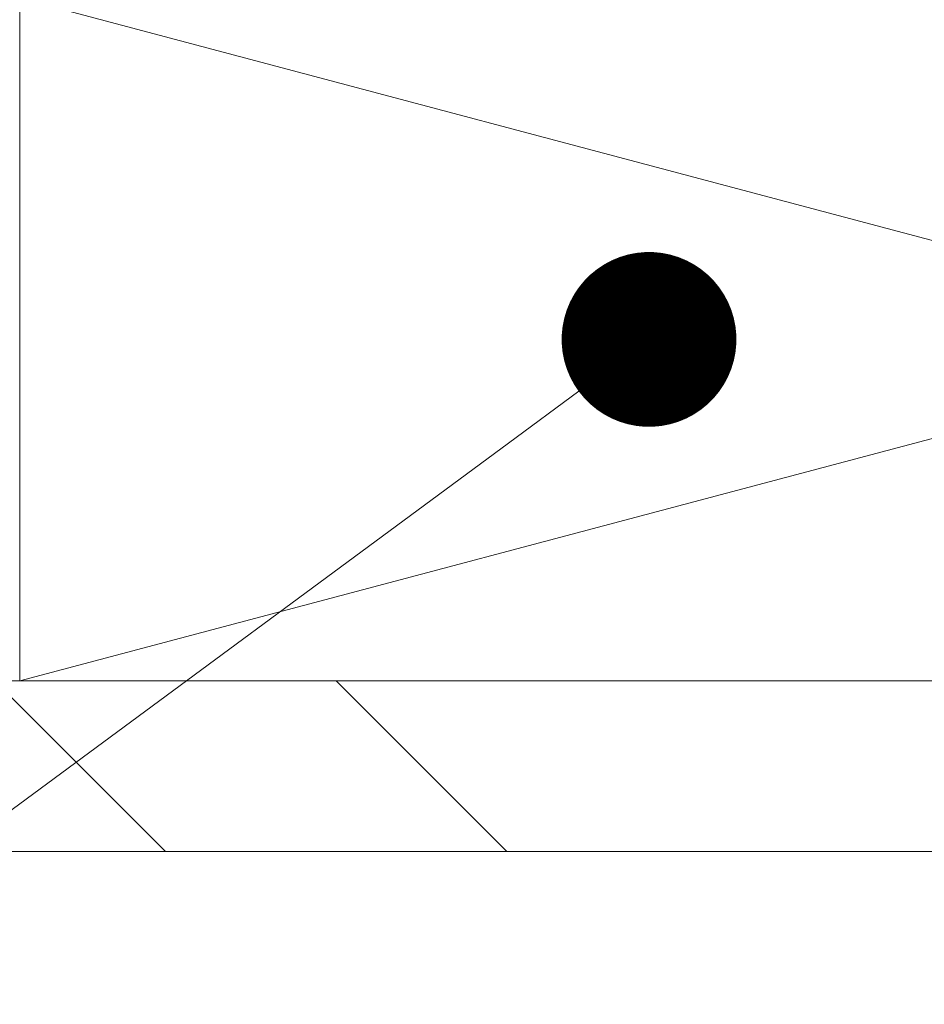
# Model space of a CAD drawing. Extents: x -12 to 637, y -53 to -42.
# Drawn here: x 89 to 89, y -47 to -47 of the extents above; entities that cross this region are included whole.
import ezdxf
from ezdxf import colors
from ezdxf.entities.mleader import LeaderData, LeaderLine
from ezdxf.math import Vec2, Vec3

# ---------------------------------------------------------------- set-up
doc = ezdxf.new("R2010")
doc.units = 0
doc.header["$LTSCALE"] = 0.375
doc.header["$MEASUREMENT"] = 0
doc.layers.get('0').update_dxf_attribs({"linetype": 'CONTINUOUS', "lineweight": 0})
doc.layers.add('Catalogue Texte Anglais', color=7, linetype='CONTINUOUS', lineweight=0)
doc.styles.get("Standard").update_dxf_attribs({"font": 'arial.ttf', "height": 0.08})

# ---------------------------------------------------------------- blocks, each defined once
blk = doc.blocks.new('_Dot')
at = {"color": 0, "linetype": 'ByBlock', "lineweight": -2}
blk.add_line((-0.5, 0), (-1, 0), dxfattribs=at)
at = {"color": 0, "linetype": 'ByBlock', "const_width": 0.5}
blk.add_lwpolyline([(-0.25, 0, 1), (0.25, 0, 1)], format="xyb", close=True, dxfattribs=at)

msp = doc.modelspace()

# ---------------------------------------------------------------- hatches: boundary and pattern name
at = {"ltscale": 0.15}
h = msp.add_hatch(dxfattribs=at)
h.set_pattern_fill('STEEL', color=256, angle=-90.00000000000001)
h.set_pattern_definition([(315, (-27.70575491005904, -25.83798462042098), (0.08838834764831846, 0.08838834764831842), []), (315, (-27.64325491005904, -25.83798462042098), (0.08838834764831846, 0.08838834764831842), [])])
h.paths.add_polyline_path([(88.32669477298681, -47.31791121802578), (88.20169477298681, -47.31791121802578), (88.20169477298681, -46.59865871802576), (88.5453786034226, -46.59865871802576), (88.5453786034226, -46.87990871802576), (89.36773772518701, -46.87990871802575), (89.57669477298681, -46.87990871802577), (89.57669477298681, -47.31791121802578), (89.45169477298681, -47.31791121802578), (89.45169477298681, -47.34916121802578), (89.60794477298681, -47.34916121802578), (89.60794477298681, -46.84865871802576), (89.39898772518701, -46.84865871802576), (88.5766286034226, -46.84865871802576), (88.5766286034226, -46.56740871802576), (88.17044477298681, -46.56740871802576), (88.17044477298681, -47.34916121802578), (88.32669477298681, -47.34916121802578)])

# ---------------------------------------------------------------- linework, layer by layer
at = {"color": 7, "linetype": 'Continuous', "lineweight": 0}
for p, q in [((88.59230323059576, -46.72365871802574), (88.59230323059575, -46.84865871802575)), ((89.06280228490998, -46.72365871802573), (88.59230323059575, -46.84865871802575)), ((88.59230323059576, -46.72365871802575), (89.06280228490998, -46.84865871802575))]:
    msp.add_line(p, q, dxfattribs=at)
at = {"lineweight": 0, "ltscale": 0.15}
msp.add_line((88.59230323059575, -46.84865871802575), (89.06280228490998, -46.84865871802575), dxfattribs=at)
msp.add_lwpolyline([(88.32669477298681, -47.31791121802578), (88.20169477298681, -47.31791121802578), (88.20169477298681, -46.59865871802576), (88.5453786034226, -46.59865871802576), (88.5453786034226, -46.87990871802576), (89.36773772518701, -46.87990871802576), (89.36773772518701, -46.87990871802575), (89.57669477298681, -46.87990871802577), (89.57669477298681, -47.31791121802578), (89.45169477298681, -47.31791121802578), (89.45169477298681, -47.34916121802578), (89.60794477298681, -47.34916121802578), (89.60794477298681, -46.84865871802576), (89.39898772518701, -46.84865871802575), (89.39898772518701, -46.84865871802576), (88.5766286034226, -46.84865871802576), (88.5766286034226, -46.56740871802576), (88.17044477298681, -46.56740871802576), (88.17044477298681, -47.34916121802578), (88.32669477298681, -47.34916121802578)], close=True)

# ---------------------------------------------------------------- leaders
at = {"layer": 'Catalogue Texte Anglais', "ltscale": 0.15}
ml = msp.add_multileader_mtext('Standard', dxfattribs=at)
ml.set_content('VISION CONTROL{\\A1;\\fArial|b0|i0|c0|p34;\\H0.7x;\\C7;\\S®^ ;}\\PMINI PANEL', color=256)
ml.set_leader_properties(color=30, linetype='ByLayer', lineweight=-1)
ml.set_arrow_properties(name='DOT')
ml.build(insert=Vec2(0, 0))
ml.multileader.update_dxf_attribs({"text_right_attachment_type": 3, "dogleg_length": 0.1, "arrow_head_size": 0.032, "scale": 0.8})
ctx = ml.context
ctx.base_point, ctx.scale, ctx.char_height, ctx.arrow_head_size, ctx.landing_gap_size, ctx.plane_origin = Vec3(87.27571958937787, -46.4611093034669), 0.8, 0.055, 0.032, 0.016, Vec3(88.70498937952364, -46.89029148721934)
ctx.right_attachment, ctx.text_align_type = 3, 2
notes = []
notes.append((ctx, [(0, (1, 1, 0), (88.08446003958251, -46.55375141351692), (-1, 0), 0.08000000000000002, [(0, [(88.84405228490994, -46.09067064310813)], 0, [])])]))
ctx.mtext.insert, ctx.mtext.alignment, ctx.mtext.flow_direction = Vec3(87.98846003958252, -46.4335905449403), 3, 5
ml = msp.add_multileader_mtext('Standard', dxfattribs=at)
ml.set_content('SETTING BLOCK\\PBY OTHERS', color=256)
ml.set_leader_properties(color=30, linetype='ByLayer', lineweight=-1)
ml.set_arrow_properties(name='DOT')
ml.build(insert=Vec2(0, 0))
ml.multileader.update_dxf_attribs({"text_right_attachment_type": 3, "dogleg_length": 0.1, "arrow_head_size": 0.032, "scale": 0.8})
ctx = ml.context
ctx.base_point, ctx.scale, ctx.char_height, ctx.arrow_head_size, ctx.landing_gap_size, ctx.plane_origin = Vec3(87.36126972580352, -47.15219276542643), 0.8, 0.055, 0.032, 0.016, Vec3(88.59405228490992, -47.18900257396959)
ctx.right_attachment, ctx.text_align_type = 3, 2
notes.append((ctx, [(0, (1, 1, 0), (88.08446003958251, -47.24581031885981), (-1, 0), 0.08000000000000002, [(0, [(88.70746862368111, -46.78615871802575)], 0, [])])]))
ctx.mtext.insert, ctx.mtext.alignment, ctx.mtext.flow_direction = Vec3(87.98846003958252, -47.12422380226136), 3, 5
for ctx, leaders in notes:
    for number, flags, end, landing, length, lines in leaders:
        leader = LeaderData()
        leader.index, (leader.has_last_leader_line, leader.has_dogleg_vector, leader.attachment_direction) = number, flags
        leader.last_leader_point, leader.dogleg_vector, leader.dogleg_length = Vec3(end), Vec3(landing), length
        for number, points, colour, breaks in lines:
            line = LeaderLine()
            line.index, line.vertices, line.color, line.breaks = number, Vec3.list(points), colors.encode_raw_color(colour), breaks
            leader.lines.append(line)
        ctx.leaders.append(leader)

doc.saveas('drawing.dxf')
